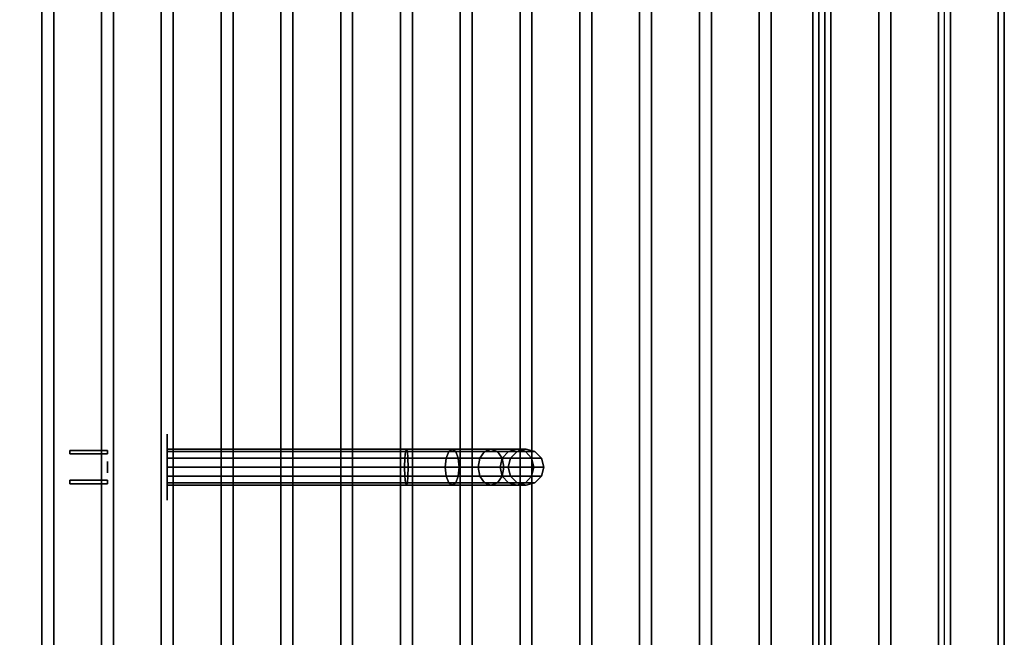
# Model space of a CAD drawing. Extents: x -129 to 117, y -36 to 31.
# Drawn here: x 92 to 108, y -15 to -5 of the extents above; entities that cross this region are included whole.
import ezdxf

# ---------------------------------------------------------------- set-up
doc = ezdxf.new("R2010")
doc.units = 0
for name, color, linetype in [('3D', 254, 'CONTINUOUS'), ('3D-BLACK', 250, 'CONTINUOUS'), ('3D-BRASS', 41, 'CONTINUOUS'), ('3D-CASTIRON', 251, 'CONTINUOUS'), ('3D-FLAT', 7, 'CONTINUOUS'), ('3D-NON', 43, 'CONTINUOUS')]:
    doc.layers.add(name, color=color, linetype=linetype)

msp = doc.modelspace()

# ---------------------------------------------------------------- linework, layer by layer
at = {"layer": '3D', "invisible_edges": 13}
msp.add_3dface([(108.25, -29.25, 26), (108.25, 3.5, 26), (107.25, 2.5, 25.5), (107.25, -28.25, 25.5)], dxfattribs=at)
at = {"layer": '3D-BLACK', "extrusion": (-1, 0, 0)}
msp.add_circle((12.5, 1, -94.25), 0.55, dxfattribs=at)
at = {"layer": '3D-BLACK'}
for points in [[(108.15, 2.5, 36), (72.35, 2.5, 36), (72.35, -28.5, 36), (108.15, -28.5, 36)], [(94.25, -12.2, 1), (94.25, -12.24, 0.85), (98.265, -12.24, 0.85), (98.25, -12.2, 1)], [(94.25, -12.24, 1.15), (94.25, -12.2, 1), (98.25, -12.2, 1), (98.235, -12.24, 1.15)], [(94.25, -12.24, 0.85), (94.25, -12.35, 0.74), (98.276, -12.35, 0.74), (98.265, -12.24, 0.85)], [(94.25, -12.35, 1.26), (94.25, -12.24, 1.15), (98.235, -12.24, 1.15), (98.224, -12.35, 1.26)], [(94.25, -12.35, 0.74), (94.25, -12.5, 0.7), (98.28, -12.5, 0.7), (98.276, -12.35, 0.74)], [(94.25, -12.5, 1.3), (94.25, -12.35, 1.26), (98.224, -12.35, 1.26), (98.22, -12.5, 1.3)], [(98.22, -12.5, 1.3), (98.224, -12.35, 1.26), (98.914, -12.35, 1.397), (98.898, -12.5, 1.435)], [(98.224, -12.35, 1.26), (98.235, -12.24, 1.15), (98.957, -12.24, 1.294), (98.914, -12.35, 1.397)], [(98.235, -12.24, 1.15), (98.25, -12.2, 1), (99.015, -12.2, 1.152), (98.957, -12.24, 1.294)], [(98.25, -12.2, 1), (98.265, -12.24, 0.85), (99.074, -12.24, 1.011), (99.015, -12.2, 1.152)], [(98.265, -12.24, 0.85), (98.276, -12.35, 0.74), (99.117, -12.35, 0.908), (99.074, -12.24, 1.011)], [(98.276, -12.35, 0.74), (98.28, -12.5, 0.7), (99.132, -12.5, 0.87), (99.117, -12.35, 0.908)], [(98.898, -12.5, 1.435), (98.914, -12.35, 1.397), (99.477, -12.35, 1.773), (99.448, -12.5, 1.802)], [(98.914, -12.35, 1.397), (98.957, -12.24, 1.294), (99.556, -12.24, 1.694), (99.477, -12.35, 1.773)], [(98.957, -12.24, 1.294), (99.015, -12.2, 1.152), (99.664, -12.2, 1.586), (99.556, -12.24, 1.694)], [(99.015, -12.2, 1.152), (99.074, -12.24, 1.011), (99.772, -12.24, 1.478), (99.664, -12.2, 1.586)], [(99.074, -12.24, 1.011), (99.117, -12.35, 0.908), (99.852, -12.35, 1.398), (99.772, -12.24, 1.478)], [(99.117, -12.35, 0.908), (99.132, -12.5, 0.87), (99.881, -12.5, 1.369), (99.852, -12.35, 1.398)], [(99.448, -12.5, 1.802), (99.477, -12.35, 1.773), (99.853, -12.35, 2.336), (99.815, -12.5, 2.352)], [(99.477, -12.35, 1.773), (99.556, -12.24, 1.694), (99.956, -12.24, 2.293), (99.853, -12.35, 2.336)], [(99.556, -12.24, 1.694), (99.664, -12.2, 1.586), (100.098, -12.2, 2.235), (99.956, -12.24, 2.293)], [(99.664, -12.2, 1.586), (99.772, -12.24, 1.478), (100.239, -12.24, 2.176), (100.098, -12.2, 2.235)], [(99.772, -12.24, 1.478), (99.852, -12.35, 1.398), (100.342, -12.35, 2.133), (100.239, -12.24, 2.176)], [(99.815, -12.5, 2.352), (99.853, -12.35, 2.336), (99.99, -12.35, 3.026), (99.95, -12.5, 3.03)], [(99.852, -12.35, 1.398), (99.881, -12.5, 1.369), (100.38, -12.5, 2.118), (100.342, -12.35, 2.133)], [(99.853, -12.35, 2.336), (99.956, -12.24, 2.293), (100.1, -12.24, 3.015), (99.99, -12.35, 3.026)], [(99.95, -12.5, 3.03), (99.99, -12.35, 3.026), (99.99, -12.35, 4), (99.95, -12.5, 4)], [(99.956, -12.24, 2.293), (100.098, -12.2, 2.235), (100.25, -12.2, 3), (100.1, -12.24, 3.015)], [(99.99, -12.35, 3.026), (100.1, -12.24, 3.015), (100.1, -12.24, 4), (99.99, -12.35, 4)], [(100.098, -12.2, 2.235), (100.239, -12.24, 2.176), (100.4, -12.24, 2.985), (100.25, -12.2, 3)], [(100.1, -12.24, 3.015), (100.25, -12.2, 3), (100.25, -12.2, 4), (100.1, -12.24, 4)], [(100.239, -12.24, 2.176), (100.342, -12.35, 2.133), (100.51, -12.35, 2.974), (100.4, -12.24, 2.985)], [(100.25, -12.2, 3), (100.4, -12.24, 2.985), (100.4, -12.24, 4), (100.25, -12.2, 4)], [(100.342, -12.35, 2.133), (100.38, -12.5, 2.118), (100.55, -12.5, 2.97), (100.51, -12.35, 2.974)], [(100.4, -12.24, 2.985), (100.51, -12.35, 2.974), (100.51, -12.35, 4), (100.4, -12.24, 4)], [(100.51, -12.35, 2.974), (100.55, -12.5, 2.97), (100.55, -12.5, 4), (100.51, -12.35, 4)], [(94.25, -12.5, 0.7), (94.25, -12.65, 0.74), (98.276, -12.65, 0.74), (98.28, -12.5, 0.7)], [(94.25, -12.65, 1.26), (94.25, -12.5, 1.3), (98.22, -12.5, 1.3), (98.224, -12.65, 1.26)], [(98.224, -12.65, 1.26), (98.22, -12.5, 1.3), (98.898, -12.5, 1.435), (98.914, -12.65, 1.397)], [(98.28, -12.5, 0.7), (98.276, -12.65, 0.74), (99.117, -12.65, 0.908), (99.132, -12.5, 0.87)], [(98.914, -12.65, 1.397), (98.898, -12.5, 1.435), (99.448, -12.5, 1.802), (99.477, -12.65, 1.773)], [(99.132, -12.5, 0.87), (99.117, -12.65, 0.908), (99.852, -12.65, 1.398), (99.881, -12.5, 1.369)], [(99.477, -12.65, 1.773), (99.448, -12.5, 1.802), (99.815, -12.5, 2.352), (99.853, -12.65, 2.336)], [(99.853, -12.65, 2.336), (99.815, -12.5, 2.352), (99.95, -12.5, 3.03), (99.99, -12.65, 3.026)], [(99.881, -12.5, 1.369), (99.852, -12.65, 1.398), (100.342, -12.65, 2.133), (100.38, -12.5, 2.118)], [(99.99, -12.65, 3.026), (99.95, -12.5, 3.03), (99.95, -12.5, 4), (99.99, -12.65, 4)], [(100.38, -12.5, 2.118), (100.342, -12.65, 2.133), (100.51, -12.65, 2.974), (100.55, -12.5, 2.97)], [(100.55, -12.5, 2.97), (100.51, -12.65, 2.974), (100.51, -12.65, 4), (100.55, -12.5, 4)], [(94.25, -12.76, 1.15), (94.25, -12.65, 1.26), (98.224, -12.65, 1.26), (98.235, -12.76, 1.15)], [(94.25, -12.65, 0.74), (94.25, -12.76, 0.85), (98.265, -12.76, 0.85), (98.276, -12.65, 0.74)], [(98.235, -12.76, 1.15), (98.224, -12.65, 1.26), (98.914, -12.65, 1.397), (98.957, -12.76, 1.294)], [(98.276, -12.65, 0.74), (98.265, -12.76, 0.85), (99.074, -12.76, 1.011), (99.117, -12.65, 0.908)], [(98.957, -12.76, 1.294), (98.914, -12.65, 1.397), (99.477, -12.65, 1.773), (99.556, -12.76, 1.694)], [(99.117, -12.65, 0.908), (99.074, -12.76, 1.011), (99.772, -12.76, 1.478), (99.852, -12.65, 1.398)], [(99.556, -12.76, 1.694), (99.477, -12.65, 1.773), (99.853, -12.65, 2.336), (99.956, -12.76, 2.293)], [(99.852, -12.65, 1.398), (99.772, -12.76, 1.478), (100.239, -12.76, 2.176), (100.342, -12.65, 2.133)], [(99.956, -12.76, 2.293), (99.853, -12.65, 2.336), (99.99, -12.65, 3.026), (100.1, -12.76, 3.015)], [(100.1, -12.76, 3.015), (99.99, -12.65, 3.026), (99.99, -12.65, 4), (100.1, -12.76, 4)], [(100.342, -12.65, 2.133), (100.239, -12.76, 2.176), (100.4, -12.76, 2.985), (100.51, -12.65, 2.974)], [(100.51, -12.65, 2.974), (100.4, -12.76, 2.985), (100.4, -12.76, 4), (100.51, -12.65, 4)], [(94.25, -12.8, 1), (94.25, -12.76, 1.15), (98.235, -12.76, 1.15), (98.25, -12.8, 1)], [(94.25, -12.76, 0.85), (94.25, -12.8, 1), (98.25, -12.8, 1), (98.265, -12.76, 0.85)], [(98.25, -12.8, 1), (98.235, -12.76, 1.15), (98.957, -12.76, 1.294), (99.015, -12.8, 1.152)], [(98.265, -12.76, 0.85), (98.25, -12.8, 1), (99.015, -12.8, 1.152), (99.074, -12.76, 1.011)], [(99.015, -12.8, 1.152), (98.957, -12.76, 1.294), (99.556, -12.76, 1.694), (99.664, -12.8, 1.586)], [(99.074, -12.76, 1.011), (99.015, -12.8, 1.152), (99.664, -12.8, 1.586), (99.772, -12.76, 1.478)], [(99.664, -12.8, 1.586), (99.556, -12.76, 1.694), (99.956, -12.76, 2.293), (100.098, -12.8, 2.235)], [(99.772, -12.76, 1.478), (99.664, -12.8, 1.586), (100.098, -12.8, 2.235), (100.239, -12.76, 2.176)], [(100.098, -12.8, 2.235), (99.956, -12.76, 2.293), (100.1, -12.76, 3.015), (100.25, -12.8, 3)], [(100.239, -12.76, 2.176), (100.098, -12.8, 2.235), (100.25, -12.8, 3), (100.4, -12.76, 2.985)], [(100.25, -12.8, 3), (100.1, -12.76, 3.015), (100.1, -12.76, 4), (100.25, -12.8, 4)], [(100.4, -12.76, 2.985), (100.25, -12.8, 3), (100.25, -12.8, 4), (100.4, -12.76, 4)]]:
    msp.add_3dface(points, dxfattribs=at)
at = {"layer": '3D-BRASS', "extrusion": (-1, 0, 0)}
msp.add_circle((12.5, 1.343, -93.25), 0.095, dxfattribs=at)
at = {"layer": '3D-BRASS'}
for points in [[(93.25, -12.22, 0.715), (92.62, -12.22, 0.715), (92.62, -12.28, 0.715), (93.25, -12.28, 0.715)], [(93.25, -12.22, 1.035), (92.62, -12.22, 1.035), (92.62, -12.22, 0.715), (93.25, -12.22, 0.715)], [(93.25, -12.28, 1.035), (92.62, -12.28, 1.035), (92.62, -12.22, 1.035), (93.25, -12.22, 1.035)], [(93.25, -12.28, 0.715), (92.62, -12.28, 0.715), (92.62, -12.28, 1.035), (93.25, -12.28, 1.035)], [(93.25, -12.72, 1), (92.62, -12.72, 1), (92.62, -12.72, 0.75), (93.25, -12.72, 0.75)], [(93.25, -12.78, 1), (92.62, -12.78, 1), (92.62, -12.72, 1), (93.25, -12.72, 1)], [(93.25, -12.72, 0.75), (92.62, -12.72, 0.75), (92.62, -12.78, 0.75), (93.25, -12.78, 0.75)], [(93.25, -12.78, 0.75), (92.62, -12.78, 0.75), (92.62, -12.78, 1), (93.25, -12.78, 1)]]:
    msp.add_3dface(points, dxfattribs=at)
at = {"layer": '3D-CASTIRON'}
for points in [[(92.15, 2, 37.1), (92.15, -25.5, 37.1), (92.15, -25.5, 38.1), (92.15, 2, 38.1)], [(92.35, 2, 38.1), (92.15, 2, 38.1), (92.15, -25.5, 38.1), (92.35, -25.5, 38.1)], [(92.35, 2, 37.1), (92.15, 2, 37.1), (92.15, -25.5, 37.1), (92.35, -25.5, 37.1)], [(92.35, 2, 37.1), (92.35, -25.5, 37.1), (92.35, -25.5, 38.1), (92.35, 2, 38.1)], [(93.15, 2, 37.1), (93.15, -25.5, 37.1), (93.15, -25.5, 38.1), (93.15, 2, 38.1)], [(93.35, 2, 38.1), (93.15, 2, 38.1), (93.15, -25.5, 38.1), (93.35, -25.5, 38.1)], [(93.35, 2, 37.1), (93.15, 2, 37.1), (93.15, -25.5, 37.1), (93.35, -25.5, 37.1)], [(93.35, 2, 37.1), (93.35, -25.5, 37.1), (93.35, -25.5, 38.1), (93.35, 2, 38.1)], [(94.15, 2, 37.1), (94.15, -25.5, 37.1), (94.15, -25.5, 38.1), (94.15, 2, 38.1)], [(94.35, 2, 38.1), (94.15, 2, 38.1), (94.15, -25.5, 38.1), (94.35, -25.5, 38.1)], [(94.35, 2, 37.1), (94.15, 2, 37.1), (94.15, -25.5, 37.1), (94.35, -25.5, 37.1)], [(94.35, 2, 37.1), (94.35, -25.5, 37.1), (94.35, -25.5, 38.1), (94.35, 2, 38.1)], [(95.15, 2, 37.1), (95.15, -25.5, 37.1), (95.15, -25.5, 38.1), (95.15, 2, 38.1)], [(95.35, 2, 38.1), (95.15, 2, 38.1), (95.15, -25.5, 38.1), (95.35, -25.5, 38.1)], [(95.35, 2, 37.1), (95.15, 2, 37.1), (95.15, -25.5, 37.1), (95.35, -25.5, 37.1)], [(95.35, 2, 37.1), (95.35, -25.5, 37.1), (95.35, -25.5, 38.1), (95.35, 2, 38.1)], [(96.15, 2, 37.1), (96.15, -25.5, 37.1), (96.15, -25.5, 38.1), (96.15, 2, 38.1)], [(96.35, 2, 38.1), (96.15, 2, 38.1), (96.15, -25.5, 38.1), (96.35, -25.5, 38.1)], [(96.35, 2, 37.1), (96.15, 2, 37.1), (96.15, -25.5, 37.1), (96.35, -25.5, 37.1)], [(96.35, 2, 37.1), (96.35, -25.5, 37.1), (96.35, -25.5, 38.1), (96.35, 2, 38.1)], [(97.15, 2, 37.1), (97.15, -25.5, 37.1), (97.15, -25.5, 38.1), (97.15, 2, 38.1)], [(97.35, 2, 38.1), (97.15, 2, 38.1), (97.15, -25.5, 38.1), (97.35, -25.5, 38.1)], [(97.35, 2, 37.1), (97.15, 2, 37.1), (97.15, -25.5, 37.1), (97.35, -25.5, 37.1)], [(97.35, 2, 37.1), (97.35, -25.5, 37.1), (97.35, -25.5, 38.1), (97.35, 2, 38.1)], [(98.15, 2, 37.1), (98.15, -25.5, 37.1), (98.15, -25.5, 38.1), (98.15, 2, 38.1)], [(98.35, 2, 38.1), (98.15, 2, 38.1), (98.15, -25.5, 38.1), (98.35, -25.5, 38.1)], [(98.35, 2, 37.1), (98.15, 2, 37.1), (98.15, -25.5, 37.1), (98.35, -25.5, 37.1)], [(98.35, 2, 37.1), (98.35, -25.5, 37.1), (98.35, -25.5, 38.1), (98.35, 2, 38.1)], [(99.15, 2, 37.1), (99.15, -25.5, 37.1), (99.15, -25.5, 38.1), (99.15, 2, 38.1)], [(99.35, 2, 38.1), (99.15, 2, 38.1), (99.15, -25.5, 38.1), (99.35, -25.5, 38.1)], [(99.35, 2, 37.1), (99.15, 2, 37.1), (99.15, -25.5, 37.1), (99.35, -25.5, 37.1)], [(99.35, 2, 37.1), (99.35, -25.5, 37.1), (99.35, -25.5, 38.1), (99.35, 2, 38.1)], [(100.15, 2, 37.1), (100.15, -25.5, 37.1), (100.15, -25.5, 38.1), (100.15, 2, 38.1)], [(100.35, 2, 38.1), (100.15, 2, 38.1), (100.15, -25.5, 38.1), (100.35, -25.5, 38.1)], [(100.35, 2, 37.1), (100.15, 2, 37.1), (100.15, -25.5, 37.1), (100.35, -25.5, 37.1)], [(100.35, 2, 37.1), (100.35, -25.5, 37.1), (100.35, -25.5, 38.1), (100.35, 2, 38.1)], [(101.15, 2, 37.1), (101.15, -25.5, 37.1), (101.15, -25.5, 38.1), (101.15, 2, 38.1)], [(101.35, 2, 38.1), (101.15, 2, 38.1), (101.15, -25.5, 38.1), (101.35, -25.5, 38.1)], [(101.35, 2, 37.1), (101.15, 2, 37.1), (101.15, -25.5, 37.1), (101.35, -25.5, 37.1)], [(101.35, 2, 37.1), (101.35, -25.5, 37.1), (101.35, -25.5, 38.1), (101.35, 2, 38.1)], [(102.15, 2, 37.1), (102.15, -25.5, 37.1), (102.15, -25.5, 38.1), (102.15, 2, 38.1)], [(102.35, 2, 38.1), (102.15, 2, 38.1), (102.15, -25.5, 38.1), (102.35, -25.5, 38.1)], [(102.35, 2, 37.1), (102.15, 2, 37.1), (102.15, -25.5, 37.1), (102.35, -25.5, 37.1)], [(102.35, 2, 37.1), (102.35, -25.5, 37.1), (102.35, -25.5, 38.1), (102.35, 2, 38.1)], [(103.15, 2, 37.1), (103.15, -25.5, 37.1), (103.15, -25.5, 38.1), (103.15, 2, 38.1)], [(103.35, 2, 38.1), (103.15, 2, 38.1), (103.15, -25.5, 38.1), (103.35, -25.5, 38.1)], [(103.35, 2, 37.1), (103.15, 2, 37.1), (103.15, -25.5, 37.1), (103.35, -25.5, 37.1)], [(103.35, 2, 37.1), (103.35, -25.5, 37.1), (103.35, -25.5, 38.1), (103.35, 2, 38.1)], [(104.15, 2, 37.1), (104.15, -25.5, 37.1), (104.15, -25.5, 38.1), (104.15, 2, 38.1)], [(104.35, 2, 38.1), (104.15, 2, 38.1), (104.15, -25.5, 38.1), (104.35, -25.5, 38.1)], [(104.35, 2, 37.1), (104.15, 2, 37.1), (104.15, -25.5, 37.1), (104.35, -25.5, 37.1)], [(104.35, 2, 37.1), (104.35, -25.5, 37.1), (104.35, -25.5, 38.1), (104.35, 2, 38.1)], [(105.15, 2, 37.1), (105.15, -25.5, 37.1), (105.15, -25.5, 38.1), (105.15, 2, 38.1)], [(105.35, 2, 38.1), (105.15, 2, 38.1), (105.15, -25.5, 38.1), (105.35, -25.5, 38.1)], [(105.35, 2, 37.1), (105.15, 2, 37.1), (105.15, -25.5, 37.1), (105.35, -25.5, 37.1)], [(105.35, 2, 37.1), (105.35, -25.5, 37.1), (105.35, -25.5, 38.1), (105.35, 2, 38.1)], [(106.15, 2, 37.1), (106.15, -25.5, 37.1), (106.15, -25.5, 38.1), (106.15, 2, 38.1)], [(106.35, 2, 38.1), (106.15, 2, 38.1), (106.15, -25.5, 38.1), (106.35, -25.5, 38.1)], [(106.35, 2, 37.1), (106.15, 2, 37.1), (106.15, -25.5, 37.1), (106.35, -25.5, 37.1)], [(106.35, 2, 37.1), (106.35, -25.5, 37.1), (106.35, -25.5, 38.1), (106.35, 2, 38.1)], [(107.15, 2, 37.1), (107.15, -25.5, 37.1), (107.15, -25.5, 38.1), (107.15, 2, 38.1)], [(107.35, 2, 38.1), (107.15, 2, 38.1), (107.15, -25.5, 38.1), (107.35, -25.5, 38.1)], [(107.35, 2, 37.1), (107.15, 2, 37.1), (107.15, -25.5, 37.1), (107.35, -25.5, 37.1)], [(107.35, 2, 37.1), (107.35, -25.5, 37.1), (107.35, -25.5, 38.1), (107.35, 2, 38.1)]]:
    msp.add_3dface(points, dxfattribs=at)
at = {"layer": '3D-FLAT'}
for points in [[(108.15, 3.5, 23.9), (36.35, 3.5, 23.9), (36.35, -27.25, 23.9), (108.15, -27.25, 23.9)], [(108.15, 3.5, 4), (36.35, 3.5, 4), (36.35, -27.25, 4), (108.15, -27.25, 4)], [(107.25, 2.5, 25.5), (37.25, 2.5, 25.5), (37.25, -28.25, 25.5), (107.25, -28.25, 25.5)], [(108.15, 2.5, 36), (72.35, 2.5, 36), (72.35, -25.9, 36), (108.15, -25.9, 36)], [(108.15, 2.5, 37), (72.35, 2.5, 37), (72.35, -25.9, 37), (108.15, -25.9, 37)], [(105.05, 1.5, 26.5), (75.45, 1.5, 26.5), (75.45, -28, 26.5), (105.05, -28, 26.5)], [(105.05, 1.5, 25.5), (75.45, 1.5, 25.5), (75.45, -28, 25.5), (105.05, -28, 25.5)], [(105.15, 1.5, 29), (105.25, 1.5, 29), (105.25, -28, 29), (105.15, -28, 29)], [(105.15, 1.5, 25.5), (105.25, 1.5, 25.5), (105.25, -28, 25.5), (105.15, -28, 25.5)]]:
    msp.add_3dface(points, dxfattribs=at)
at = {"layer": '3D-NON'}
for points in [[(108.15, 3.5, 4), (108.15, -27.25, 4), (108.15, -27.25, 23.9), (108.15, 3.5, 23.9)], [(108.15, 2.5, 37), (108.15, -25.9, 37), (108.15, -25.9, 36), (108.15, 2.5, 36)], [(108.15, -28.5, 29), (108.15, -28.5, 36), (108.15, 2.5, 36), (108.15, 2.5, 29)], [(108.15, 2.4, 36.1), (108.15, 2.4, 42.5), (108.15, -26, 40.5), (108.15, -26, 36.1)], [(105.05, 1.5, 25.5), (105.05, -28, 25.5), (105.05, -28, 26.5), (105.05, 1.5, 26.5)], [(105.15, 1.5, 25.5), (105.15, -28, 25.5), (105.15, -28, 29), (105.15, 1.5, 29)], [(105.25, 1.5, 25.5), (105.25, -28, 25.5), (105.25, -28, 29), (105.25, 1.5, 29)]]:
    msp.add_3dface(points, dxfattribs=at)
at = {"layer": '3D-NON', "invisible_edges": 5}
msp.add_3dface([(108.25, -29.25, 24), (108.25, -29.25, 26), (108.25, 3.5, 26), (108.25, 3.5, 24)], dxfattribs=at)

doc.saveas('drawing.dxf')
